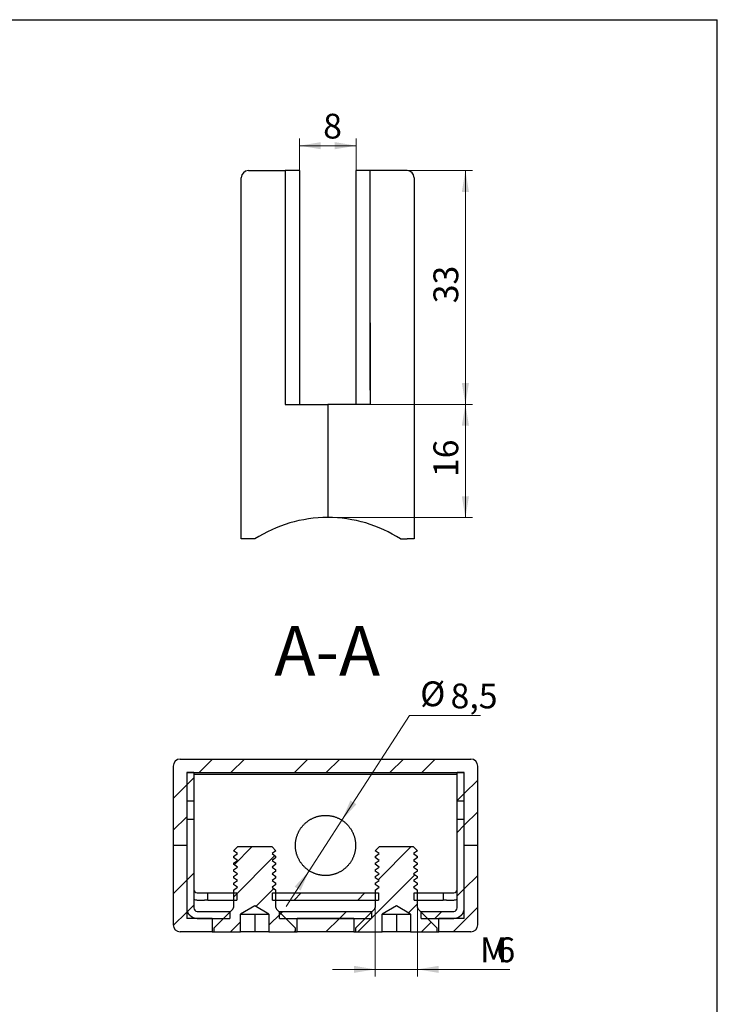
# Model space of a CAD drawing. Units: millimetres. Extents: x 8 to 210, y -7 to 292.
# Drawn here: x 107 to 205, y 153 to 292 of the extents above; entities that cross this region are included whole.
import ezdxf

# ---------------------------------------------------------------- set-up
doc = ezdxf.new("R2010")
doc.units = ezdxf.units.MM
doc.styles.add('SLDTEXTSTYLE0', font='TXT', dxfattribs={"width": 0.7, "bigfont": 'bigfont'})
doc.styles.add('SLDTEXTSTYLE1', font='TXT', dxfattribs={"width": 0.7})
doc.dimstyles.new('SLDDIMSTYLE0', dxfattribs={"dimtxt": 3.5, "dimasz": 3, "dimexe": 0, "dimexo": 0.0625, "dimgap": 0.875, "dimtad": 2, "dimdec": 3, "dimrnd": 1e-09, "dimzin": 12, "dimdsep": 46, "dimtxsty": 'SLDTEXTSTYLE1', "dimsah": 1, "dimcen": 0.09, "dimadec": 0, "dimazin": 3, "dimtfac": 1, "dimtdec": 3, "dimtofl": 0, "dimtmove": 0, "dimatfit": 3, "dimfxl": 1, "dimfrac": 2, "dimtolj": 1, "dimtzin": 12, "dimarcsym": 0})
doc.dimstyles.new('SLDDIMSTYLE1', dxfattribs={"dimtxt": 3.5, "dimasz": 3, "dimexe": 0, "dimexo": 0.0625, "dimgap": 0.875, "dimtad": 0, "dimtih": 1, "dimtoh": 1, "dimdec": 3, "dimrnd": 1e-09, "dimzin": 12, "dimdsep": 46, "dimtxsty": 'SLDTEXTSTYLE1', "dimsah": 1, "dimcen": 0, "dimadec": 0, "dimazin": 3, "dimtfac": 1, "dimtdec": 3, "dimtmove": 0, "dimatfit": 3, "dimfxl": 1, "dimfrac": 2, "dimtolj": 1, "dimtzin": 12, "dimarcsym": 0})
doc.dimstyles.new('SLDDIMSTYLE2', dxfattribs={"dimtxt": 3.5, "dimasz": 3, "dimexe": 0, "dimexo": 0.0625, "dimgap": 0.875, "dimtad": 2, "dimdec": 0, "dimrnd": 1e-09, "dimzin": 12, "dimdsep": 46, "dimtxsty": 'SLDTEXTSTYLE1', "dimsah": 1, "dimcen": 0.09, "dimadec": 0, "dimazin": 3, "dimtfac": 1, "dimtdec": 3, "dimtofl": 0, "dimtmove": 0, "dimatfit": 3, "dimfxl": 1, "dimfrac": 2, "dimtolj": 1, "dimtzin": 12, "dimarcsym": 0})
doc.dimstyles.new('SLDDIMSTYLE3', dxfattribs={"dimtxt": 3.5, "dimasz": 3, "dimexe": 0, "dimexo": 0.0625, "dimgap": 0.875, "dimtad": 2, "dimdec": 3, "dimrnd": 1e-09, "dimzin": 12, "dimdsep": 46, "dimtxsty": 'SLDTEXTSTYLE1', "dimsah": 1, "dimcen": 0.09, "dimadec": 0, "dimazin": 3, "dimtfac": 1, "dimtdec": 3, "dimtmove": 0, "dimatfit": 0, "dimfxl": 1, "dimfrac": 2, "dimtolj": 1, "dimtzin": 12, "dimarcsym": 0})

# ---------------------------------------------------------------- blocks, each defined once
blk = doc.blocks.new('_D_6')
at = {"color": 7, "linetype": 'Continuous', "lineweight": 0}
for p, q in [((145.99, 249.19), (145.99, 275.21)), ((153.99, 274.21), (145.99, 274.21)), ((153.99, 249.19), (153.99, 275.21))]:
    blk.add_line(p, q, dxfattribs=at)
at = {"color": 7, "linetype": 'Continuous', "lineweight": 18}
for points in [[(145.99, 274.21), (148.99, 273.71), (148.99, 274.71)], [(153.99, 274.21), (150.99, 274.71), (150.99, 273.71)]]:
    blk.add_solid(points, dxfattribs=at)
at = {"color": 7, "linetype": 'Continuous', "lineweight": 18, "insert": (149.35, 278.72), "char_height": 3.5, "attachment_point": 1, "style": 'SLDTEXTSTYLE1'}
blk.add_mtext('8', dxfattribs=at)
blk = doc.blocks.new('_D_7')
at = {"color": 7, "linetype": 'Continuous', "lineweight": 0}
for p, q in [((155.99, 237.69), (170.43, 237.69)), ((169.43, 237.69), (169.43, 221.71)), ((149.99, 221.71), (170.43, 221.71))]:
    blk.add_line(p, q, dxfattribs=at)
at = {"color": 7, "linetype": 'Continuous', "lineweight": 18}
for points in [[(169.43, 237.69), (168.93, 234.69), (169.93, 234.69)], [(169.43, 221.71), (169.93, 224.71), (168.93, 224.71)]]:
    blk.add_solid(points, dxfattribs=at)
at = {"color": 7, "linetype": 'Continuous', "lineweight": 18, "insert": (164.92, 227.42), "char_height": 3.5, "attachment_point": 1, "rotation": 90, "style": 'SLDTEXTSTYLE1'}
blk.add_mtext('16', dxfattribs=at)
blk = doc.blocks.new('_D_8')
at = {"color": 7, "linetype": 'Continuous', "lineweight": 0}
for p, q in [((161.19, 270.69), (170.43, 270.69)), ((169.43, 270.69), (169.43, 237.69)), ((155.99, 237.69), (170.43, 237.69))]:
    blk.add_line(p, q, dxfattribs=at)
at = {"color": 7, "linetype": 'Continuous', "lineweight": 18}
for points in [[(169.43, 270.69), (168.93, 267.69), (169.93, 267.69)], [(169.43, 237.69), (169.93, 240.69), (168.93, 240.69)]]:
    blk.add_solid(points, dxfattribs=at)
at = {"color": 7, "linetype": 'Continuous', "lineweight": 18, "insert": (164.92, 251.96), "char_height": 3.5, "attachment_point": 1, "rotation": 90, "style": 'SLDTEXTSTYLE1'}
blk.add_mtext('33', dxfattribs=at)
blk = doc.blocks.new('_D_9')
at = {"color": 7, "linetype": 'Continuous', "lineweight": 0}
for p, q in [((156.68, 166.64), (156.68, 156.92)), ((162.68, 166.64), (162.68, 156.92)), ((156.68, 157.92), (150.68, 157.92)), ((162.68, 157.92), (156.68, 157.92)), ((162.68, 157.92), (175.72, 157.92))]:
    blk.add_line(p, q, dxfattribs=at)
at = {"color": 7, "linetype": 'Continuous', "lineweight": 18}
for points in [[(156.68, 157.92), (153.68, 158.42), (153.68, 157.42)], [(162.68, 157.92), (165.68, 157.42), (165.68, 158.42)]]:
    blk.add_solid(points, dxfattribs=at)
at = {"color": 7, "linetype": 'Continuous', "lineweight": 18, "char_height": 3.5, "attachment_point": 1}
for s, insert, style in [('М', (171.49, 162.43), 'SLDTEXTSTYLE0'), ('6', (173.82, 162.43), 'SLDTEXTSTYLE1')]:
    blk.add_mtext(s, dxfattribs=dict(at, insert=insert, style=style))
blk = doc.blocks.new('_D_10')
at = {"color": 7, "linetype": 'Continuous', "lineweight": 0}
for p, q in [((151.99, 178.98), (161.55, 193.76)), ((161.55, 193.76), (171.57, 193.76)), ((147.37, 171.84), (151.99, 178.98)), ((147.37, 171.84), (144.11, 166.81))]:
    blk.add_line(p, q, dxfattribs=at)
at = {"color": 7, "linetype": 'Continuous', "lineweight": 18}
for points in [[(151.99, 178.98), (154.04, 181.23), (153.2, 181.77)], [(147.37, 171.84), (145.32, 169.6), (146.16, 169.05)]]:
    blk.add_solid(points, dxfattribs=at)
at = {"color": 7, "linetype": 'Continuous', "lineweight": 18, "char_height": 3.5, "attachment_point": 1, "style": 'SLDTEXTSTYLE1'}
for s, insert in [('%%c', (163.05, 198.57)), ('8,5', (167.34, 198.27))]:
    blk.add_mtext(s, dxfattribs=dict(at, insert=insert))

msp = doc.modelspace()

# ---------------------------------------------------------------- hatches: boundary and pattern name
at = {"linetype": 'Continuous', "lineweight": 18}
h = msp.add_hatch(dxfattribs=at)
h.set_pattern_fill('ANSI32', angle=3e-322, style=0)
edge = h.paths.add_edge_path(flags=0)
edge.add_line((170.1811, 187.6117), (129.1811, 187.6117))
edge.add_arc((129.1811, 186.6117), 1, 90, 180)
edge.add_line((128.1811, 186.6117), (128.1811, 175.4117))
edge.add_line((128.1811, 175.4117), (130.0811, 175.4117))
edge.add_line((130.0811, 175.4117), (130.0811, 185.7117))
edge.add_line((130.0811, 185.7117), (169.2811, 185.7117))
edge.add_line((169.2811, 185.7117), (169.2811, 175.4117))
edge.add_line((169.2811, 175.4117), (171.1811, 175.4117))
edge.add_line((171.1811, 175.4117), (171.1811, 186.6117))
edge.add_arc((170.1811, 186.6117), 1, 0, 90)
h = msp.add_hatch(dxfattribs=at)
h.set_pattern_fill('ANSI32', angle=3e-322, style=0)
h.paths.add_polyline_path([(131.0811, 181.7117), (131.0811, 185.7117), (130.0811, 185.7117), (130.0811, 181.7117)], flags=0)
h = msp.add_hatch(dxfattribs=at)
h.set_pattern_fill('ANSI32', angle=3e-322, style=0)
h.paths.add_polyline_path([(169.2811, 181.7117), (169.2811, 185.7117), (168.2811, 185.7117), (168.2811, 181.7117)], flags=0)
h = msp.add_hatch(dxfattribs=at)
h.set_pattern_fill('ANSI32', angle=3e-322, style=0)
edge = h.paths.add_edge_path(flags=0)
edge.add_line((136.1811, 165.1117), (136.1811, 166.1117))
edge.add_line((136.1811, 166.1117), (131.5811, 166.1117))
edge.add_arc((131.5811, 166.6117), 0.5, 180, 270, ccw=False)
edge.add_line((131.0811, 166.6117), (131.0811, 179.1117))
edge.add_line((131.0811, 179.1117), (130.0811, 179.1117))
edge.add_line((130.0811, 179.1117), (130.0811, 166.6117))
edge.add_arc((131.5811, 166.6117), 1.5, 180, 270)
edge.add_line((131.5811, 165.1117), (136.1811, 165.1117))
h = msp.add_hatch(dxfattribs=at)
h.set_pattern_fill('ANSI32', angle=3e-322, style=0)
edge = h.paths.add_edge_path(flags=0)
edge.add_line((167.7811, 166.1117), (163.1811, 166.1117))
edge.add_line((163.1811, 166.1117), (163.1811, 165.1117))
edge.add_line((163.1811, 165.1117), (167.7811, 165.1117))
edge.add_arc((167.7811, 166.6117), 1.5, 270, 360)
edge.add_line((169.2811, 166.6117), (169.2811, 179.1117))
edge.add_line((169.2811, 179.1117), (168.2811, 179.1117))
edge.add_line((168.2811, 179.1117), (168.2811, 166.6117))
edge.add_arc((167.7811, 166.6117), 0.5, 270, 360, ccw=False)
h = msp.add_hatch(dxfattribs=at)
h.set_pattern_fill('ANSI32', angle=3e-322, style=0)
edge = h.paths.add_edge_path(flags=0)
edge.add_line((130.0811, 175.4117), (128.1811, 175.4117))
edge.add_line((128.1811, 175.4117), (128.1811, 164.2117))
edge.add_arc((129.1811, 164.2117), 1, 180, 270)
edge.add_line((129.1811, 163.2117), (133.6813, 163.2117))
edge.add_line((133.6813, 163.2117), (133.6813, 165.1117))
edge.add_line((133.6813, 165.1117), (130.0811, 165.1117))
edge.add_line((130.0811, 165.1117), (130.0811, 175.4117))
h = msp.add_hatch(dxfattribs=at)
h.set_pattern_fill('ANSI31', style=0)
edge = h.paths.add_edge_path(flags=0)
edge.add_line((141.6911, 165.7117), (141.6911, 163.2117))
edge.add_line((141.6911, 163.2117), (145.4661, 163.2117))
edge.add_line((145.4661, 163.2117), (145.4661, 163.7267))
edge.add_line((145.4661, 163.7267), (142.7689, 166.4238))
edge.add_arc((142.9811, 166.636), 0.3, 180, 225, ccw=False)
edge.add_line((142.6811, 166.636), (142.6811, 169.1235))
edge.add_line((142.6811, 169.1235), (142.1266, 169.5117))
edge.add_line((142.1266, 169.5117), (142.6811, 169.9))
edge.add_line((142.6811, 169.9), (142.6811, 170.0735))
edge.add_line((142.6811, 170.0735), (142.1266, 170.4617))
edge.add_line((142.1266, 170.4617), (142.6811, 170.85))
edge.add_line((142.6811, 170.85), (142.6811, 171.0235))
edge.add_line((142.6811, 171.0235), (142.1266, 171.4117))
edge.add_line((142.1266, 171.4117), (142.6811, 171.8))
edge.add_line((142.6811, 171.8), (142.6811, 171.9735))
edge.add_line((142.6811, 171.9735), (142.1266, 172.3617))
edge.add_line((142.1266, 172.3617), (142.6811, 172.75))
edge.add_line((142.6811, 172.75), (142.6811, 172.9235))
edge.add_line((142.6811, 172.9235), (142.1266, 173.3117))
edge.add_line((142.1266, 173.3117), (142.6811, 173.7))
edge.add_line((142.6811, 173.7), (142.6811, 173.8735))
edge.add_line((142.6811, 173.8735), (142.1266, 174.2617))
edge.add_line((142.1266, 174.2617), (142.6811, 174.65))
edge.add_line((142.6811, 174.65), (142.6811, 174.6572))
edge.add_line((142.6811, 174.6572), (142.1266, 175.2117))
edge.add_line((142.1266, 175.2117), (137.2356, 175.2117))
edge.add_line((137.2356, 175.2117), (136.6811, 174.6572))
edge.add_line((136.6811, 174.6572), (136.6811, 174.65))
edge.add_line((136.6811, 174.65), (137.2356, 174.2617))
edge.add_line((137.2356, 174.2617), (136.6811, 173.8735))
edge.add_line((136.6811, 173.8735), (136.6811, 173.7))
edge.add_line((136.6811, 173.7), (137.2356, 173.3117))
edge.add_line((137.2356, 173.3117), (136.6811, 172.9235))
edge.add_line((136.6811, 172.9235), (136.6811, 172.75))
edge.add_line((136.6811, 172.75), (137.2356, 172.3617))
edge.add_line((137.2356, 172.3617), (136.6811, 171.9735))
edge.add_line((136.6811, 171.9735), (136.6811, 171.8))
edge.add_line((136.6811, 171.8), (137.2356, 171.4117))
edge.add_line((137.2356, 171.4117), (136.6811, 171.0235))
edge.add_line((136.6811, 171.0235), (136.6811, 170.85))
edge.add_line((136.6811, 170.85), (137.2356, 170.4617))
edge.add_line((137.2356, 170.4617), (136.6811, 170.0735))
edge.add_line((136.6811, 170.0735), (136.6811, 169.9))
edge.add_line((136.6811, 169.9), (137.2356, 169.5117))
edge.add_line((137.2356, 169.5117), (136.6811, 169.1235))
edge.add_line((136.6811, 169.1235), (136.6811, 166.636))
edge.add_arc((136.3811, 166.636), 0.3, 315, 360, ccw=False)
edge.add_line((136.5932, 166.4238), (133.8961, 163.7267))
edge.add_line((133.8961, 163.7267), (133.8961, 163.2117))
edge.add_line((133.8961, 163.2117), (137.6711, 163.2117))
edge.add_line((137.6711, 163.2117), (137.6711, 165.7117))
edge.add_line((137.6711, 165.7117), (139.6811, 166.8722))
edge.add_line((139.6811, 166.8722), (141.6911, 165.7117))
h = msp.add_hatch(dxfattribs=at)
h.set_pattern_fill('ANSI31', style=0)
edge = h.paths.add_edge_path(flags=0)
edge.add_line((161.6911, 165.7117), (161.6911, 163.2117))
edge.add_line((161.6911, 163.2117), (165.4661, 163.2117))
edge.add_line((165.4661, 163.2117), (165.4661, 163.7267))
edge.add_line((165.4661, 163.7267), (162.7689, 166.4238))
edge.add_arc((162.9811, 166.636), 0.3, 180, 225, ccw=False)
edge.add_line((162.6811, 166.636), (162.6811, 169.1235))
edge.add_line((162.6811, 169.1235), (162.1266, 169.5117))
edge.add_line((162.1266, 169.5117), (162.6811, 169.9))
edge.add_line((162.6811, 169.9), (162.6811, 170.0735))
edge.add_line((162.6811, 170.0735), (162.1266, 170.4617))
edge.add_line((162.1266, 170.4617), (162.6811, 170.85))
edge.add_line((162.6811, 170.85), (162.6811, 171.0235))
edge.add_line((162.6811, 171.0235), (162.1266, 171.4117))
edge.add_line((162.1266, 171.4117), (162.6811, 171.8))
edge.add_line((162.6811, 171.8), (162.6811, 171.9735))
edge.add_line((162.6811, 171.9735), (162.1266, 172.3617))
edge.add_line((162.1266, 172.3617), (162.6811, 172.75))
edge.add_line((162.6811, 172.75), (162.6811, 172.9235))
edge.add_line((162.6811, 172.9235), (162.1266, 173.3117))
edge.add_line((162.1266, 173.3117), (162.6811, 173.7))
edge.add_line((162.6811, 173.7), (162.6811, 173.8735))
edge.add_line((162.6811, 173.8735), (162.1266, 174.2617))
edge.add_line((162.1266, 174.2617), (162.6811, 174.65))
edge.add_line((162.6811, 174.65), (162.6811, 174.6572))
edge.add_line((162.6811, 174.6572), (162.1266, 175.2117))
edge.add_line((162.1266, 175.2117), (157.2356, 175.2117))
edge.add_line((157.2356, 175.2117), (156.6811, 174.6572))
edge.add_line((156.6811, 174.6572), (156.6811, 174.65))
edge.add_line((156.6811, 174.65), (157.2356, 174.2617))
edge.add_line((157.2356, 174.2617), (156.6811, 173.8735))
edge.add_line((156.6811, 173.8735), (156.6811, 173.7))
edge.add_line((156.6811, 173.7), (157.2356, 173.3117))
edge.add_line((157.2356, 173.3117), (156.6811, 172.9235))
edge.add_line((156.6811, 172.9235), (156.6811, 172.75))
edge.add_line((156.6811, 172.75), (157.2356, 172.3617))
edge.add_line((157.2356, 172.3617), (156.6811, 171.9735))
edge.add_line((156.6811, 171.9735), (156.6811, 171.8))
edge.add_line((156.6811, 171.8), (157.2356, 171.4117))
edge.add_line((157.2356, 171.4117), (156.6811, 171.0235))
edge.add_line((156.6811, 171.0235), (156.6811, 170.85))
edge.add_line((156.6811, 170.85), (157.2356, 170.4617))
edge.add_line((157.2356, 170.4617), (156.6811, 170.0735))
edge.add_line((156.6811, 170.0735), (156.6811, 169.9))
edge.add_line((156.6811, 169.9), (157.2356, 169.5117))
edge.add_line((157.2356, 169.5117), (156.6811, 169.1235))
edge.add_line((156.6811, 169.1235), (156.6811, 166.636))
edge.add_arc((156.3811, 166.636), 0.3, 315, 360, ccw=False)
edge.add_line((156.5932, 166.4238), (153.8961, 163.7267))
edge.add_line((153.8961, 163.7267), (153.8961, 163.2117))
edge.add_line((153.8961, 163.2117), (157.6711, 163.2117))
edge.add_line((157.6711, 163.2117), (157.6711, 165.7117))
edge.add_line((157.6711, 165.7117), (159.6811, 166.8722))
edge.add_line((159.6811, 166.8722), (161.6911, 165.7117))
h = msp.add_hatch(dxfattribs=at)
h.set_pattern_fill('ANSI32', angle=3e-322, style=0)
edge = h.paths.add_edge_path(flags=0)
edge.add_arc((170.1811, 164.2117), 1, 270, 360)
edge.add_line((171.1811, 164.2117), (171.1811, 175.4117))
edge.add_line((171.1811, 175.4117), (169.2811, 175.4117))
edge.add_line((169.2811, 175.4117), (169.2811, 165.1117))
edge.add_line((169.2811, 165.1117), (165.6808, 165.1117))
edge.add_line((165.6808, 165.1117), (165.6808, 163.2117))
edge.add_line((165.6808, 163.2117), (170.1811, 163.2117))
h = msp.add_hatch(dxfattribs=at)
h.set_pattern_fill('ANSI32', angle=3e-322, style=0)
h.paths.add_polyline_path([(137.1811, 167.7117), (137.1811, 168.7117), (133.0811, 168.7117), (133.0811, 167.7117)], flags=0)
h = msp.add_hatch(dxfattribs=at)
h.set_pattern_fill('ANSI32', angle=3e-322, style=0)
h.paths.add_polyline_path([(142.1811, 168.7117), (142.1811, 167.7117), (157.1811, 167.7117), (157.1811, 168.7117)], flags=0)
h = msp.add_hatch(dxfattribs=at)
h.set_pattern_fill('ANSI32', angle=3e-322, style=0)
h.paths.add_polyline_path([(162.1811, 168.7117), (162.1811, 167.7117), (166.2811, 167.7117), (166.2811, 168.7117)], flags=0)
h = msp.add_hatch(dxfattribs=at)
h.set_pattern_fill('ANSI32', angle=3e-322, style=0)
h.paths.add_polyline_path([(143.1811, 166.1117), (143.1811, 165.1117), (156.1811, 165.1117), (156.1811, 166.1117)], flags=0)
h = msp.add_hatch(dxfattribs=at)
h.set_pattern_fill('ANSI32', angle=3e-322, style=0)
h.paths.add_polyline_path([(145.6808, 165.1117), (145.6808, 163.2117), (153.6813, 163.2117), (153.6813, 165.1117)], flags=0)

# ---------------------------------------------------------------- linework, layer by layer
at = {"color": 7, "linetype": 'Continuous', "lineweight": 25}
for p, q in [((20, 292), (205, 292)), ((205, 5), (205, 292)), ((138.788, 270.6872), (143.988, 270.6872)), ((145.988, 270.6872), (143.988, 270.6872)), ((143.988, 270.6872), (143.988, 249.1872)), ((145.988, 270.6872), (145.988, 249.1872)), ((155.988, 270.6872), (153.988, 270.6872)), ((153.988, 249.1872), (153.988, 270.6872)), ((155.988, 249.1872), (155.988, 270.6872)), ((161.188, 270.6872), (155.988, 270.6872)), ((137.788, 249.1872), (137.788, 269.6872)), ((162.188, 269.6872), (162.188, 249.1872)), ((137.788, 218.6872), (137.788, 249.1872)), ((143.988, 249.1872), (143.988, 239.6872)), ((143.988, 249.1872), (143.988, 237.6872)), ((145.988, 249.1872), (145.988, 239.6872)), ((153.988, 239.6872), (153.988, 249.1872)), ((155.988, 239.6872), (155.988, 249.1872)), ((155.988, 249.1872), (155.988, 237.6872)), ((162.188, 249.1872), (162.188, 218.6872)), ((145.988, 239.6872), (145.988, 237.6872)), ((153.988, 237.6872), (153.988, 239.6872)), ((143.988, 237.6872), (149.988, 237.6872)), ((149.988, 237.6872), (149.988, 221.7118)), ((155.988, 237.6872), (149.988, 237.6872)), ((138.788, 218.6872), (137.788, 218.6872)), ((139.688, 218.6872), (138.788, 218.6872)), ((160.288, 218.6872), (161.188, 218.6872)), ((162.188, 218.6872), (161.188, 218.6872)), ((128.1811, 186.6117), (128.1811, 175.4117)), ((129.1811, 187.6117), (170.1811, 187.6117)), ((171.1811, 175.4117), (171.1811, 186.6117)), ((131.0811, 185.7117), (130.0811, 185.7117)), ((130.0811, 185.7117), (130.0811, 181.7117)), ((130.0811, 185.7117), (169.2811, 185.7117)), ((130.0811, 185.7117), (130.0811, 175.4117)), ((131.0811, 185.7117), (131.0811, 181.7117)), ((131.1811, 185.4818), (168.1811, 185.4818)), ((168.2811, 181.7117), (168.2811, 185.7117)), ((169.2811, 185.7117), (168.2811, 185.7117)), ((169.2811, 181.7117), (169.2811, 185.7117)), ((169.2811, 175.4117), (169.2811, 185.7117)), ((130.0811, 181.7117), (131.0811, 181.7117)), ((131.0811, 181.7117), (131.0811, 181.2117)), ((131.0811, 181.2117), (131.0811, 179.1117)), ((168.2811, 181.7117), (169.2811, 181.7117)), ((168.2811, 181.2117), (168.2811, 181.7117)), ((168.2811, 179.1117), (168.2811, 181.2117)), ((130.0811, 179.1117), (131.0811, 179.1117)), ((130.0811, 179.1117), (130.0811, 166.6117)), ((131.0811, 179.1117), (131.0811, 166.6117)), ((168.2811, 166.6117), (168.2811, 179.1117)), ((168.2811, 179.1117), (169.2811, 179.1117)), ((169.2811, 166.6117), (169.2811, 179.1117)), ((128.1811, 175.4117), (128.1811, 164.2117)), ((130.0811, 175.4117), (128.1811, 175.4117)), ((130.0811, 175.4117), (130.0811, 165.1117)), ((136.6811, 174.6572), (137.2356, 175.2117)), ((142.1266, 175.2117), (137.2356, 175.2117)), ((142.1266, 175.2117), (142.6811, 174.6572)), ((156.6811, 174.6572), (157.2356, 175.2117)), ((162.1266, 175.2117), (157.2356, 175.2117)), ((162.1266, 175.2117), (162.6811, 174.6572)), ((171.1811, 175.4117), (169.2811, 175.4117)), ((169.2811, 165.1117), (169.2811, 175.4117)), ((171.1811, 164.2117), (171.1811, 175.4117)), ((136.6811, 174.6572), (136.6811, 174.65)), ((137.2356, 174.2617), (136.6811, 174.65)), ((136.6811, 173.8735), (137.2356, 174.2617)), ((136.6811, 173.8735), (136.6811, 173.7)), ((142.6811, 174.65), (142.1266, 174.2617)), ((142.1266, 174.2617), (142.6811, 173.8735)), ((142.6811, 174.65), (142.6811, 174.6572)), ((142.6811, 173.7), (142.6811, 173.8735)), ((156.6811, 174.6572), (156.6811, 174.65)), ((157.2356, 174.2617), (156.6811, 174.65)), ((156.6811, 173.8735), (157.2356, 174.2617)), ((156.6811, 173.8735), (156.6811, 173.7)), ((162.6811, 174.65), (162.1266, 174.2617)), ((162.1266, 174.2617), (162.6811, 173.8735)), ((162.6811, 174.65), (162.6811, 174.6572)), ((162.6811, 173.7), (162.6811, 173.8735)), ((137.2356, 173.3117), (136.6811, 173.7)), ((136.6811, 172.9235), (137.2356, 173.3117)), ((136.6811, 172.9235), (136.6811, 172.75)), ((137.2356, 172.3617), (136.6811, 172.75)), ((142.6811, 173.7), (142.1266, 173.3117)), ((142.1266, 173.3117), (142.6811, 172.9235)), ((142.6811, 172.75), (142.1266, 172.3617)), ((142.6811, 172.75), (142.6811, 172.9235)), ((157.2356, 173.3117), (156.6811, 173.7)), ((156.6811, 172.9235), (157.2356, 173.3117)), ((156.6811, 172.9235), (156.6811, 172.75)), ((157.2356, 172.3617), (156.6811, 172.75)), ((162.6811, 173.7), (162.1266, 173.3117)), ((162.1266, 173.3117), (162.6811, 172.9235)), ((162.6811, 172.75), (162.1266, 172.3617)), ((162.6811, 172.75), (162.6811, 172.9235)), ((136.6811, 171.9735), (137.2356, 172.3617)), ((136.6811, 171.9735), (136.6811, 171.8)), ((137.2356, 171.4117), (136.6811, 171.8)), ((136.6811, 171.0235), (137.2356, 171.4117)), ((136.6811, 171.0235), (136.6811, 170.85)), ((142.1266, 172.3617), (142.6811, 171.9735)), ((142.6811, 171.8), (142.1266, 171.4117)), ((142.1266, 171.4117), (142.6811, 171.0235)), ((142.6811, 171.8), (142.6811, 171.9735)), ((142.6811, 170.85), (142.6811, 171.0235)), ((156.6811, 171.9735), (157.2356, 172.3617)), ((156.6811, 171.9735), (156.6811, 171.8)), ((157.2356, 171.4117), (156.6811, 171.8)), ((156.6811, 171.0235), (157.2356, 171.4117)), ((156.6811, 171.0235), (156.6811, 170.85)), ((162.1266, 172.3617), (162.6811, 171.9735)), ((162.6811, 171.8), (162.1266, 171.4117)), ((162.1266, 171.4117), (162.6811, 171.0235)), ((162.6811, 171.8), (162.6811, 171.9735)), ((162.6811, 170.85), (162.6811, 171.0235)), ((137.2356, 170.4617), (136.6811, 170.85)), ((136.6811, 170.0735), (137.2356, 170.4617)), ((136.6811, 170.0735), (136.6811, 169.9)), ((137.2356, 169.5117), (136.6811, 169.9)), ((142.6811, 170.85), (142.1266, 170.4617)), ((142.1266, 170.4617), (142.6811, 170.0735)), ((142.6811, 169.9), (142.1266, 169.5117)), ((142.6811, 169.9), (142.6811, 170.0735)), ((157.2356, 170.4617), (156.6811, 170.85)), ((156.6811, 170.0735), (157.2356, 170.4617)), ((156.6811, 170.0735), (156.6811, 169.9)), ((157.2356, 169.5117), (156.6811, 169.9)), ((162.6811, 170.85), (162.1266, 170.4617)), ((162.1266, 170.4617), (162.6811, 170.0735)), ((162.6811, 169.9), (162.1266, 169.5117)), ((162.6811, 169.9), (162.6811, 170.0735)), ((131.5811, 168.7117), (132.5811, 168.7117)), ((132.5811, 168.7117), (133.0811, 168.7117)), ((133.0811, 167.7117), (133.0811, 168.7117)), ((133.0811, 168.7117), (137.1811, 168.7117)), ((136.6811, 169.1235), (137.2356, 169.5117)), ((136.6811, 169.1235), (136.6811, 166.636)), ((137.1811, 168.7117), (137.1811, 167.7117)), ((142.1266, 169.5117), (142.6811, 169.1235)), ((142.1811, 167.7117), (142.1811, 168.7117)), ((142.1811, 168.7117), (157.1811, 168.7117)), ((142.6811, 166.636), (142.6811, 169.1235)), ((156.6811, 169.1235), (157.2356, 169.5117)), ((156.6811, 169.1235), (156.6811, 166.636)), ((157.1811, 168.7117), (157.1811, 167.7117)), ((162.1266, 169.5117), (162.6811, 169.1235)), ((162.1811, 167.7117), (162.1811, 168.7117)), ((162.1811, 168.7117), (166.2811, 168.7117)), ((162.6811, 166.636), (162.6811, 169.1235)), ((166.2811, 168.7117), (166.2811, 167.7117)), ((166.2811, 168.7117), (166.7811, 168.7117)), ((166.7811, 168.7117), (167.7811, 168.7117)), ((131.5811, 167.7117), (132.5811, 167.7117)), ((133.0811, 167.7117), (132.5811, 167.7117)), ((133.0811, 167.7117), (137.1811, 167.7117)), ((139.6811, 166.8722), (137.6711, 165.7117)), ((141.6911, 165.7117), (139.6811, 166.8722)), ((142.1811, 167.7117), (157.1811, 167.7117)), ((159.6811, 166.8722), (157.6711, 165.7117)), ((161.6911, 165.7117), (159.6811, 166.8722)), ((162.1811, 167.7117), (166.2811, 167.7117)), ((166.7811, 167.7117), (166.2811, 167.7117)), ((166.7811, 167.7117), (167.7811, 167.7117)), ((131.5811, 166.1117), (136.1811, 166.1117)), ((136.5932, 166.4238), (133.8961, 163.7267)), ((136.1811, 166.1117), (136.1811, 165.1117)), ((136.1811, 166.1117), (136.2811, 166.1117)), ((137.6711, 163.2117), (137.6711, 165.7117)), ((137.6711, 165.7117), (138.6761, 165.7117)), ((138.6761, 165.7117), (140.6861, 165.7117)), ((139.6811, 165.7117), (139.6811, 163.2117)), ((140.6861, 165.7117), (141.6911, 165.7117)), ((141.6911, 165.7117), (141.6911, 163.2117)), ((145.4661, 163.7267), (142.7689, 166.4238)), ((143.0811, 166.1117), (143.1811, 166.1117)), ((143.1811, 165.1117), (143.1811, 166.1117)), ((143.1811, 166.1117), (156.1811, 166.1117)), ((156.5932, 166.4238), (153.8961, 163.7267)), ((156.1811, 166.1117), (156.1811, 165.1117)), ((156.1811, 166.1117), (156.2811, 166.1117)), ((157.6711, 163.2117), (157.6711, 165.7117)), ((157.6711, 165.7117), (158.6761, 165.7117)), ((158.6761, 165.7117), (160.6861, 165.7117)), ((159.6811, 165.7117), (159.6811, 163.2117)), ((160.6861, 165.7117), (161.6911, 165.7117)), ((161.6911, 165.7117), (161.6911, 163.2117)), ((165.4661, 163.7267), (162.7689, 166.4238)), ((163.0811, 166.1117), (163.1811, 166.1117)), ((163.1811, 165.1117), (163.1811, 166.1117)), ((163.1811, 166.1117), (167.7811, 166.1117)), ((133.6813, 165.1117), (130.0811, 165.1117)), ((131.5811, 165.1117), (136.1811, 165.1117)), ((133.6813, 165.1117), (133.6813, 163.2117)), ((143.1811, 165.1117), (156.1811, 165.1117)), ((145.6808, 163.2117), (145.6808, 165.1117)), ((153.6813, 165.1117), (145.6808, 165.1117)), ((153.6813, 165.1117), (153.6813, 163.2117)), ((163.1811, 165.1117), (167.7811, 165.1117)), ((165.6808, 163.2117), (165.6808, 165.1117)), ((169.2811, 165.1117), (165.6808, 165.1117)), ((133.6813, 163.2117), (129.1811, 163.2117)), ((133.6813, 163.2117), (133.8961, 163.2117)), ((133.8961, 163.7267), (133.8961, 163.2117)), ((133.8961, 163.2117), (137.6711, 163.2117)), ((139.6811, 163.2117), (137.6711, 163.2117)), ((141.6911, 163.2117), (139.6811, 163.2117)), ((141.6911, 163.2117), (145.4661, 163.2117)), ((145.4661, 163.2117), (145.4661, 163.7267)), ((145.4661, 163.2117), (145.6808, 163.2117)), ((153.6813, 163.2117), (145.6808, 163.2117)), ((153.6813, 163.2117), (153.8961, 163.2117)), ((153.8961, 163.7267), (153.8961, 163.2117)), ((153.8961, 163.2117), (157.6711, 163.2117)), ((159.6811, 163.2117), (157.6711, 163.2117)), ((161.6911, 163.2117), (159.6811, 163.2117)), ((161.6911, 163.2117), (165.4661, 163.2117)), ((165.4661, 163.2117), (165.4661, 163.7267)), ((165.4661, 163.2117), (165.6808, 163.2117)), ((170.1811, 163.2117), (165.6808, 163.2117))]:
    msp.add_line(p, q, dxfattribs=at)
for centre, radius, start, end in [((138.788, 269.6872), 1, 90, 180), ((161.188, 269.6872), 1, 0, 90), ((149.988, 202.6618), 19.05, 90, 122.730106), ((149.988, 202.6618), 19.05, 57.269894, 90), ((129.1811, 186.6117), 1, 90, 180), ((170.1811, 186.6117), 1, 0, 90), ((131.5811, 169.2117), 0.5, 180, 270), ((167.7811, 169.2117), 0.5, 270, 0), ((131.5811, 169.2117), 1.5, 250.528779, 270), ((167.7811, 169.2117), 1.5, 270, 289.471221), ((131.5811, 166.6117), 1.5, 180, 270), ((131.5811, 166.6117), 0.5, 180, 270), ((136.3811, 166.636), 0.3, 315, 0), ((142.9811, 166.636), 0.3, 180, 225), ((156.3811, 166.636), 0.3, 315, 0), ((162.9811, 166.636), 0.3, 180, 225), ((167.7811, 166.6117), 0.5, 270, 0), ((167.7811, 166.6117), 1.5, 270, 0), ((129.1811, 164.2117), 1, 180, 270), ((170.1811, 164.2117), 1, 270, 0)]:
    msp.add_arc(centre, radius, start, end, dxfattribs=at)
for points, knots in [([(131.1811, 185.4818), (131.1529, 185.4816), (131.1195, 185.4814), (131.0864, 185.4775), (131.0811, 185.4769)], [0, 0, 0, 0, 0.83987499, 1, 1, 1, 1]), ([(168.2811, 185.4769), (168.2724, 185.4778), (168.2392, 185.4813), (168.2057, 185.4816), (168.1811, 185.4818)], [0, 0, 0, 0, 0.2616865, 1, 1, 1, 1]), ([(153.9311, 175.4117), (153.9304, 175.4699), (153.929, 175.5862), (153.9178, 175.7605), (153.9, 175.9342), (153.8748, 176.1085), (153.842, 176.2833), (153.8015, 176.4583), (153.7536, 176.6313), (153.6991, 176.8004), (153.6382, 176.9653), (153.5712, 177.126), (153.4978, 177.2838), (153.4173, 177.4398), (153.3296, 177.5937), (153.2346, 177.7451), (153.1335, 177.8924), (153.0268, 178.0345), (152.9148, 178.1713), (152.7979, 178.3027), (152.6757, 178.4292), (152.5471, 178.5516), (152.4123, 178.6696), (152.2711, 178.7829), (152.1253, 178.89), (151.976, 178.9903), (151.8235, 179.0836), (151.6681, 179.17), (151.5092, 179.2498), (151.3454, 179.3237), (151.1769, 179.3912), (151.0039, 179.452), (150.8283, 179.5053), (150.6531, 179.5504), (150.4786, 179.5874), (150.3053, 179.6168), (150.1308, 179.6391), (149.9538, 179.6542), (149.7746, 179.662), (149.5934, 179.6621), (149.4123, 179.6545), (149.2345, 179.6394), (149.0601, 179.6173), (148.8895, 179.5885), (148.7202, 179.5529), (148.551, 179.51), (148.3822, 179.4597), (148.2141, 179.4018), (148.0487, 179.337), (147.8873, 179.266), (147.7302, 179.1888), (147.5774, 179.1059), (147.4282, 179.0169), (147.2815, 178.921), (147.1377, 178.8182), (146.997, 178.7085), (146.861, 178.593), (146.7304, 178.4722), (146.6054, 178.3465), (146.486, 178.2161), (146.3721, 178.0807), (146.2629, 177.9394), (146.1588, 177.7922), (146.06, 177.6392), (145.9679, 177.4819), (145.8833, 177.3224), (145.8063, 177.1607), (145.7367, 176.9974), (145.6739, 176.8313), (145.6175, 176.661), (145.5679, 176.4866), (145.5254, 176.3084), (145.4906, 176.1285), (145.464, 175.95), (145.4453, 175.7734), (145.434, 175.5989), (145.4299, 175.4241), (145.433, 175.2476), (145.4436, 175.0697), (145.4619, 174.8907), (145.4877, 174.7126), (145.5206, 174.538), (145.5602, 174.3673), (145.6061, 174.2005), (145.6587, 174.0358), (145.7185, 173.8719), (145.7856, 173.7092), (145.8601, 173.548), (145.9413, 173.3901), (146.0284, 173.2366), (146.1214, 173.0877), (146.2199, 172.9434), (146.3242, 172.8033), (146.4351, 172.6664), (146.5528, 172.533), (146.6771, 172.4036), (146.8067, 172.2794), (146.9409, 172.1614), (147.0795, 172.0495), (147.222, 171.9439), (147.3689, 171.8442), (147.5213, 171.7499), (147.6792, 171.6612), (147.8424, 171.5786), (148.0091, 171.503), (148.1769, 171.4354), (148.3456, 171.3757), (148.5147, 171.3236), (148.686, 171.2786), (148.8607, 171.2403), (149.0387, 171.2092), (149.2197, 171.1856), (149.4016, 171.1696), (149.5811, 171.1616), (149.7579, 171.1612), (149.9316, 171.168), (150.1049, 171.1817), (150.2791, 171.2028), (150.4539, 171.2313), (150.629, 171.2675), (150.8024, 171.311), (150.9719, 171.3612), (151.1374, 171.4178), (151.2987, 171.4804), (151.4573, 171.5494), (151.6143, 171.6255), (151.7693, 171.7087), (151.9221, 171.7992), (152.071, 171.8959), (152.2152, 171.9983), (152.3545, 172.1063), (152.4888, 172.2196), (152.6183, 172.3384), (152.7439, 172.4635), (152.8653, 172.595), (152.9821, 172.7329), (153.093, 172.8756), (153.1971, 173.0221), (153.2944, 173.172), (153.3849, 173.325), (153.4689, 173.4817), (153.5471, 173.6434), (153.6191, 173.81), (153.6845, 173.9814), (153.7425, 174.1554), (153.7928, 174.3312), (153.8353, 174.5085), (153.87, 174.6871), (153.8972, 174.8672), (153.9166, 175.0483), (153.9288, 175.2299), (153.9303, 175.3512), (153.9311, 175.4117)], [0, 0, 0, 0, 0.00651567, 0.01303707, 0.01955849, 0.02607418, 0.03278144, 0.03949487, 0.04620836, 0.05291568, 0.05943051, 0.0659509, 0.07247133, 0.07898624, 0.08568561, 0.09239091, 0.09909625, 0.10579568, 0.11239531, 0.11900054, 0.12560579, 0.13220543, 0.13899287, 0.14578642, 0.15257994, 0.15936734, 0.16602783, 0.17269418, 0.17936048, 0.18602089, 0.19288016, 0.19974596, 0.2066117, 0.21347088, 0.2200361, 0.22660717, 0.2331782, 0.23974339, 0.24650567, 0.25327438, 0.2600431, 0.2668054, 0.27326719, 0.27973454, 0.28620194, 0.29266378, 0.29931072, 0.30596361, 0.31261655, 0.31926357, 0.32577497, 0.33229184, 0.33880875, 0.34532021, 0.3520136, 0.35871285, 0.36541212, 0.37210554, 0.3787412, 0.38538255, 0.39202388, 0.39865952, 0.40548701, 0.41232077, 0.41915448, 0.4259819, 0.43262531, 0.4392746, 0.44592384, 0.45256717, 0.45941048, 0.46626036, 0.47311019, 0.47995343, 0.48647793, 0.49300819, 0.49953844, 0.50606292, 0.51278075, 0.51950485, 0.52622897, 0.53294684, 0.5394115, 0.54588166, 0.55235187, 0.55881659, 0.56546433, 0.57211794, 0.57877161, 0.58541942, 0.59197, 0.5985261, 0.60508224, 0.61163286, 0.61836753, 0.62510815, 0.63184876, 0.63858343, 0.64523873, 0.65189979, 0.65856082, 0.66521607, 0.67206655, 0.67892343, 0.68578024, 0.69263063, 0.69924621, 0.70586768, 0.71248911, 0.71910461, 0.72591998, 0.7327419, 0.73956379, 0.74637912, 0.75286722, 0.75936099, 0.76585478, 0.7723429, 0.77902065, 0.78570451, 0.79238843, 0.79906624, 0.80553993, 0.81201908, 0.81849829, 0.82497205, 0.83162715, 0.83828806, 0.84494902, 0.85160418, 0.85819637, 0.86479415, 0.87139194, 0.87798415, 0.88476348, 0.89154889, 0.89833427, 0.90511357, 0.9117749, 0.91844208, 0.92510921, 0.93177047, 0.93863008, 0.94549621, 0.95236227, 0.9592218, 0.96600745, 0.97280603, 0.97961107, 0.98641604, 0.99321445, 1, 1, 1, 1]), ([(130.2154, 165.9938), (130.2223, 165.9722), (130.2369, 165.9267), (130.2676, 165.8599), (130.3053, 165.7931), (130.3492, 165.7295), (130.3991, 165.6698), (130.4447, 165.6227), (130.4752, 165.5973), (130.4854, 165.5889)], [0, 0, 0, 0, 0.14029451, 0.29640298, 0.45307002, 0.60973702, 0.76584542, 0.92185563, 1, 1, 1, 1]), ([(168.8753, 165.587), (168.8931, 165.6026), (168.9309, 165.6357), (168.9822, 165.6915), (169.03, 165.7526), (169.0716, 165.8174), (169.1066, 165.8852), (169.1313, 165.9429), (169.1417, 165.9785), (169.145, 165.9899)], [0, 0, 0, 0, 0.14082148, 0.29814356, 0.45490489, 0.61160049, 0.76885613, 0.92611208, 1, 1, 1, 1])]:
    msp.add_open_spline(points, degree=3, knots=knots, dxfattribs=at)

# ---------------------------------------------------------------- texts
at = {"color": 7, "linetype": 'Continuous', "lineweight": 0, "insert": (149.9259, 206.3899), "char_height": 7, "attachment_point": 2, "style": 'SLDTEXTSTYLE1'}
msp.add_mtext('A-A', dxfattribs=at)

# ---------------------------------------------------------------- dimensions: what is measured, and where the dimension line sits
at = {"color": 7, "linetype": 'Continuous', "lineweight": 18}
dim = msp.add_linear_dim(base=(145.988, 274.206), p1=(153.988, 249.1872), p2=(145.988, 249.1872), dimstyle='SLDDIMSTYLE0', dxfattribs=at)
dim.commit()
dim.dimension.update_dxf_attribs({"geometry": '_D_6', "text_midpoint": (150.3063, 274.206), "dimtype": 160})
for base, p1, p2, dimstyle, picture, middle in [((169.4303, 237.6872), (161.188, 270.6872), (155.988, 237.6872), 'SLDDIMSTYLE0', '_D_8', (169.4303, 253.6546)), ((169.4303, 221.7118), (155.988, 237.6872), (149.988, 221.7118), 'SLDDIMSTYLE2', '_D_7', (169.4303, 229.0119))]:
    dim = msp.add_linear_dim(base=base, p1=p1, p2=p2, angle=90, dimstyle=dimstyle, dxfattribs=at)
    dim.commit()
    dim.dimension.update_dxf_attribs({"geometry": picture, "text_midpoint": middle, "dimtype": 160})
dim = msp.add_diameter_dim_2p(p1=(151.9896, 178.9801), p2=(147.3725, 171.8434), dimstyle='SLDDIMSTYLE1', dxfattribs=at)
dim.commit()
dim.dimension.update_dxf_attribs({"geometry": '_D_10', "text_midpoint": (167.3124, 196.1619), "dimtype": 163})
dim = msp.add_linear_dim(base=(156.6811, 157.9181), p1=(162.6811, 166.636), p2=(156.6811, 166.636), text='М<>', dimstyle='SLDDIMSTYLE3', dxfattribs=at)
dim.commit()
dim.dimension.update_dxf_attribs({"geometry": '_D_9', "text_midpoint": (173.6068, 157.9181), "dimtype": 160})

doc.saveas('drawing.dxf')
